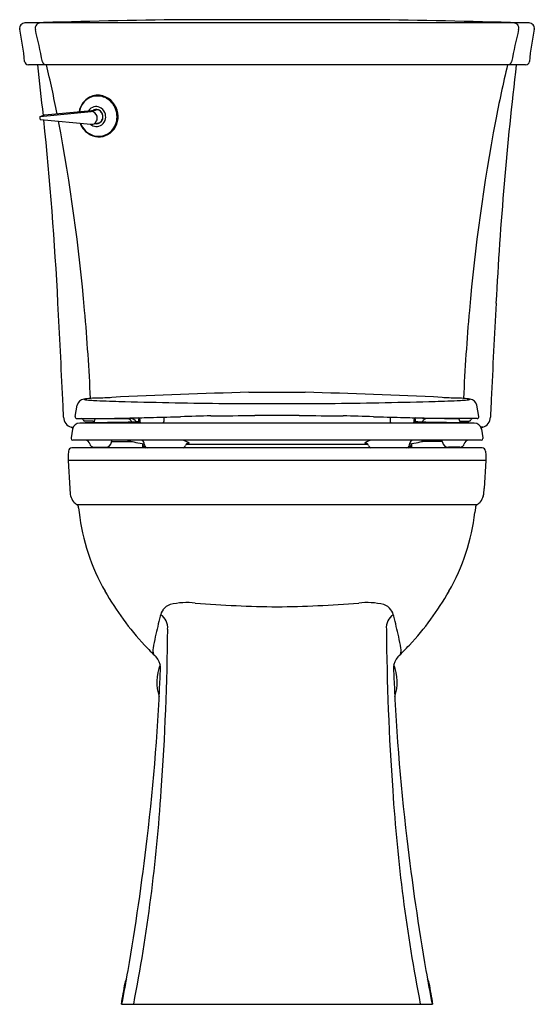
# Model space of a CAD drawing. Units: inches. Extents: x 5687.4 to 5705, y -21.6 to 12.1.
import ezdxf

# ---------------------------------------------------------------- set-up
doc = ezdxf.new("R2010")
doc.units = ezdxf.units.IN
doc.header["$LTSCALE"] = 0.64311
doc.header["$MEASUREMENT"] = 0
doc.layers.get('0').update_dxf_attribs({"color": 255, "linetype": 'CONTINUOUS'})
doc.layers.get('Defpoints').update_dxf_attribs({"linetype": 'CONTINUOUS'})
doc.styles.get("Standard").update_dxf_attribs({"font": 'txt', "width": 0.8})

msp = doc.modelspace()

# ---------------------------------------------------------------- linework, layer by layer
for p, q in [((5699.75, 12.149), (5692.659, 12.149)), ((5704.851, 12.039), (5687.558, 12.039)), ((5704.733, 10.604), (5687.676, 10.604)), ((5688.084, 8.837), (5689.828, 9.004)), ((5688.084, 8.837), (5688.232, 8.885)), ((5688.232, 8.885), (5689.964, 9.05)), ((5689.828, 9.004), (5689.961, 9.049)), ((5688.09, 8.73), (5689.821, 8.566)), ((5689.881, 8.569), (5690.078, 8.61)), ((5695.24, -0.612), (5697.169, -0.612)), ((5694.208, -0.996), (5698.201, -0.996)), ((5689.283, -1.445), (5689.353, -1.062)), ((5703.126, -1.445), (5703.055, -1.062)), ((5689.342, -1.516), (5691.187, -1.516)), ((5702.969, -1.672), (5689.44, -1.672)), ((5689.891, -1.611), (5689.613, -1.611)), ((5689.928, -1.601), (5689.944, -1.662)), ((5689.966, -1.537), (5689.966, -1.516)), ((5692.324, -1.469), (5692.322, -1.62)), ((5696.97, -1.41), (5695.439, -1.41)), ((5700.084, -1.469), (5700.087, -1.62)), ((5703.067, -1.516), (5701.222, -1.516)), ((5702.443, -1.537), (5702.442, -1.516)), ((5702.481, -1.601), (5702.465, -1.662)), ((5702.518, -1.611), (5702.796, -1.611)), ((5689.194, -1.876), (5689.139, -2.176)), ((5689.144, -1.817), (5689.213, -1.817)), ((5703.265, -1.817), (5703.196, -1.817)), ((5703.214, -1.876), (5703.27, -2.176)), ((5689.139, -2.176), (5689.139, -2.201)), ((5703.21, -2.261), (5689.199, -2.261)), ((5690.531, -2.327), (5690.543, -2.261)), ((5690.545, -2.306), (5691.243, -2.306)), ((5691.658, -2.421), (5691.653, -2.361)), ((5693.002, -2.261), (5693.158, -2.329)), ((5699.407, -2.261), (5699.251, -2.329)), ((5700.751, -2.421), (5700.756, -2.361)), ((5701.864, -2.306), (5701.166, -2.306)), ((5701.877, -2.327), (5701.866, -2.261)), ((5703.27, -2.176), (5703.27, -2.201)), ((5689.05, -2.637), (5689.045, -2.773)), ((5703.239, -2.521), (5689.169, -2.521)), ((5689.929, -2.5), (5690.325, -2.5)), ((5691.594, -2.378), (5691.589, -2.521)), ((5699.331, -2.411), (5693.078, -2.411)), ((5700.815, -2.378), (5700.82, -2.521)), ((5702.48, -2.5), (5702.084, -2.5)), ((5703.359, -2.637), (5703.364, -2.773)), ((5689.045, -2.773), (5689.047, -2.955)), ((5689.047, -2.955), (5689.097, -3.912)), ((5703.362, -2.955), (5689.047, -2.955)), ((5703.362, -2.955), (5703.312, -3.912)), ((5703.364, -2.773), (5703.362, -2.955)), ((5689.334, -4.463), (5703.075, -4.463)), ((5689.401, -4.574), (5689.415, -4.731)), ((5703.008, -4.574), (5702.994, -4.731)), ((5690.866, -21.581), (5701.543, -21.581))]:
    msp.add_line(p, q)
for centre, radius, start, end in [((5706.977, -772.87), 785.149, 91.044958, 91.417231), ((5685.432, -772.87), 785.149, 88.582769, 88.955042), ((5687.558, 11.859), 0.18, 90, 191.4592), ((5676.587, 9.635), 11.014, 5.6506, 11.4592), ((5688.091, 11.859), 0.18, 90, 193.3271), ((5655.714, 4.189), 33.094, 11.3586, 13.3271), ((5736.695, 4.189), 33.094, 166.6729, 168.6414), ((5704.318, 11.859), 0.18, 346.6729, 90), ((5704.851, 11.859), 0.18, 348.5408, 90), ((5715.822, 9.635), 11.014, 168.5408, 174.3494), ((5687.676, 10.732), 0.129, 185.6506, 270), ((5564.92, -3.989), 123.939, 5.95605, 6.76201), ((5688.285, 10.732), 0.129, 191.3586, 270), ((5648.199, 1.02), 41.228, 11.0547, 13.4416), ((5745.731, 0.673), 42.788, 166.5801, 169.2277), ((5827.488, -3.989), 123.939, 173.23799, 177.02619), ((5704.124, 10.732), 0.129, 270, 348.6414), ((5704.733, 10.732), 0.129, 270, 354.3494), ((5690.084, 8.891), 0.676, 116.9639, 170.9295), ((5690.045, 8.925), 0.608, 99.3175, 133.2215), ((5690.059, 8.94), 0.621, 74.0587, 116.9639), ((5690.048, 8.909), 0.625, 60.8636, 99.3175), ((5690.024, 8.838), 0.728, 8.0958, 73.6246), ((5690.007, 8.835), 0.709, 21.0372, 60.8636), ((5690.087, 8.88), 0.67, 133.2215, 169.8289), ((5690, 8.863), 0.308, 103.9163, 147.4206), ((5689.998, 8.868), 0.303, 65.6285, 103.9163), ((5689.979, 8.826), 0.349, 23.9279, 65.6285), ((5688.152, 8.792), 0.0865, 161.3806, 177.1491), ((5688.248, 8.787), 0.182, 177.0193, 189.4741), ((5688.099, 8.811), 0.0295, 120.2581, 163.3486), ((5689.82, 8.784), 0.22, 15.2587, 88.0234), ((5690, 8.857), 0.214, 89.3992, 119.8237), ((5689.81, 10.178), 1.139, 277.7738, 279.5324), ((5691.376, 3.461), 5.761, 103.5465, 103.8351), ((5690, 8.85), 0.222, 61.7124, 89.3992), ((5689.801, 8.779), 0.24, 335.049, 15.2587), ((5690.016, 8.866), 0.196, 48.1332, 86.7907), ((5689.988, 8.827), 0.247, 21.574, 61.7124), ((5689.97, 8.815), 0.264, 15.2428, 48.1332), ((5689.973, 8.821), 0.263, 344.1105, 21.574), ((5689.984, 8.822), 0.25, 341.8555, 14.5041), ((5689.962, 8.818), 0.368, 349.2407, 23.9279), ((5690.045, 8.822), 0.71, 307.9453, 9.6069), ((5689.979, 8.824), 0.739, 338.691, 21.0372), ((5688.115, 8.765), 0.0471, 189.9554, 215.6983), ((5688.093, 8.75), 0.0207, 216.8792, 262.4855), ((5564.92, -3.989), 123.939, 2.97381, 5.88514), ((5623.483, -3.637), 66.379, 5.03249, 10.68518), ((5690.135, 8.853), 0.726, 200.3324, 242.9938), ((5690.124, 8.85), 0.705, 200.8374, 225.1871), ((5690.022, 8.814), 0.326, 229.1252, 264.1554), ((5689.84, 8.765), 0.2, 264.5915, 281.6839), ((5689.837, 8.766), 0.202, 284.6631, 334.0272), ((5690.015, 8.816), 0.229, 260.8134, 272.7806), ((5690.019, 8.784), 0.296, 264.1554, 307.0794), ((5690.016, 8.807), 0.215, 264.4992, 281.6996), ((5690.016, 8.795), 0.209, 272.7806, 297.9541), ((5690.017, 8.8), 0.209, 281.6996, 319.3523), ((5690.029, 8.812), 0.208, 283.6552, 314.0085), ((5690.008, 8.812), 0.228, 297.9541, 312.4243), ((5690.008, 8.811), 0.227, 312.4243, 344.1105), ((5690.005, 8.815), 0.227, 318.5954, 341.8737), ((5689.999, 8.811), 0.33, 307.0794, 349.2407), ((5690.077, 8.786), 0.634, 294.8263, 338.691), ((5768.926, -3.637), 66.379, 169.31482, 174.96751), ((5690.115, 8.84), 0.691, 225.1871, 249.7188), ((5690.098, 8.776), 0.641, 242.8259, 306.7489), ((5690.087, 8.764), 0.61, 249.7188, 294.8263), ((4756.04, -46.01), 933.909, 2.770795, 2.973809), ((6636.369, -46.01), 933.909, 177.026191, 177.229205), ((5620.071, -3.937), 69.805, 2.55265, 5.03249), ((5772.338, -3.937), 69.805, 174.96751, 177.44735), ((5709.978, -449.377), 449.007, 91.88105, 92.48113), ((5682.431, -449.377), 449.007, 87.51887, 88.11895), ((5632.706, -3.582), 56.217, 2.151, 2.7708), ((5689.609, -1.109), 0.26, 96.7712, 169.513), ((5690.328, -7.162), 6.355, 92.5049, 96.7712), ((5689.696, -0.612), 0.267, 243.8406, 267.9928), ((5690.203, 4.529), 5.432, 264.5433, 266.925), ((5691.758, 34.872), 35.815, 267.0452, 268.4345), ((5685.175, 110.617), 111.536, 272.50494, 272.75713), ((5696.553, 208.572), 209.581, 268.42149, 269.35883), ((5695.856, 208.572), 209.581, 270.64117, 271.57851), ((5700.651, 34.872), 35.815, 271.5655, 272.9548), ((5707.234, 110.617), 111.536, 267.24287, 267.49506), ((5702.081, -7.162), 6.355, 83.2288, 87.4951), ((5702.206, 4.529), 5.432, 273.075, 275.4567), ((5702.713, -0.612), 0.267, 272.0072, 296.1594), ((5702.8, -1.109), 0.26, 10.487, 83.2288), ((5759.703, -3.582), 56.217, 177.2292, 177.849), ((5689.264, -1.456), 0.38, 182.4095, 251.6082), ((5689.44, -1.922), 0.25, 90, 169.4957), ((5689.342, -1.456), 0.06, 169.513, 270), ((5691.45, -94.233), 92.583, 90.3051, 91.24413), ((5689.493, -1.576), 0.06, 17.0509, 89.6197), ((5689.623, -1.536), 0.0759, 197.3802, 262.7509), ((5689.891, -1.536), 0.075, 270, 359.0004), ((5688.966, 104.671), 106.191, 270.52062, 271.27344), ((5704.933, -340.01), 338.647, 92.27242, 92.36519), ((5691.055, -1.673), 0.159, 42.8144, 80.7917), ((5690.945, -1.775), 0.31, 25.8662, 42.8144), ((5691.182, -1.466), 0.0505, 276.299, 322.7071), ((5691.175, -1.753), 0.237, 30.1236, 87.1573), ((5689.636, 74.529), 76.041, 271.27344, 271.75604), ((5691.439, -1.553), 0.0639, 12.3397, 76.9667), ((5692.711, -1.639), 1.256, 173.3626, 179.6257), ((5691.469, -2.05), 0.514, 86.3961, 91.1554), ((5691.444, -1.551), 0.0593, 0.9335, 11.3602), ((5716.073, -1.15), 24.573, 180.9335, 181.09), ((5691.579, -1.616), 0.0752, 181.09, 227.5836), ((5689.643, 115.196), 116.696, 271.14075, 271.59755), ((5692.246, -1.616), 0.0757, 312.6018, 356.6884), ((5694.672, -48.357), 46.936, 90.8937, 92.1678), ((5692.124, 227.451), 228.885, 270.45454, 270.82989), ((5700.285, 227.451), 228.885, 269.17011, 269.54546), ((5697.737, -48.357), 46.936, 87.8322, 89.1063), ((5702.766, 115.196), 116.696, 268.40245, 268.85925), ((5700.163, -1.616), 0.0757, 183.3116, 227.3982), ((5702.773, 74.529), 76.041, 268.24396, 268.72656), ((5700.83, -1.616), 0.0752, 312.4164, 358.91), ((5687.476, -340.01), 338.647, 87.63481, 87.72758), ((5676.336, -1.15), 24.573, 358.91, 359.0665), ((5700.965, -1.551), 0.0593, 168.6398, 179.0665), ((5700.97, -1.553), 0.0639, 103.0333, 167.6603), ((5700.94, -2.05), 0.514, 88.8446, 93.6039), ((5699.698, -1.639), 1.256, 0.3743, 6.6374), ((5703.443, 104.671), 106.191, 268.72656, 269.47938), ((5701.464, -1.775), 0.31, 137.1856, 154.1338), ((5701.227, -1.466), 0.0505, 217.2929, 263.701), ((5701.353, -1.673), 0.159, 99.2083, 137.1856), ((5700.958, -94.233), 92.583, 88.75587, 89.6949), ((5702.518, -1.536), 0.075, 180.9996, 270), ((5702.786, -1.536), 0.0759, 277.2491, 342.6198), ((5702.916, -1.576), 0.06, 90.3803, 162.9491), ((5702.969, -1.922), 0.25, 10.5043, 90), ((5703.067, -1.456), 0.06, 270, 10.487), ((5703.145, -1.456), 0.38, 288.3918, 357.5905), ((5689.107, -1.932), 0.121, 39.991, 72.1941), ((5703.302, -1.932), 0.121, 107.8059, 140.009), ((5689.199, -2.201), 0.06, 180, 270), ((5689.635, -2.411), 0.15, 11.6539, 90), ((5690.325, -2.29), 0.21, 270, 350), ((5690.55, -2.258), 0.0484, 251.9217, 263.6486), ((5692.289, 1.932), 4.366, 253.8282, 261.6498), ((5691.543, -2.371), 0.11, 5, 90), ((5693.158, -2.241), 0.122, 261.5899, 285.8121), ((5693.06, -2.554), 0.245, 58.0503, 66.236), ((5693.181, -2.359), 0.0153, 21.3322, 58.0503), ((5693.19, -2.354), 0.00495, 288.0054, 6.8087), ((5699.228, -2.359), 0.0153, 121.9497, 158.6678), ((5699.219, -2.354), 0.00495, 173.1913, 251.9946), ((5699.25, -2.241), 0.122, 254.1879, 278.4101), ((5699.349, -2.554), 0.245, 113.764, 121.9497), ((5700.12, 1.932), 4.366, 278.3502, 286.1718), ((5700.865, -2.371), 0.11, 90, 175), ((5701.858, -2.258), 0.0484, 276.3514, 288.0783), ((5702.084, -2.29), 0.21, 190, 270), ((5702.774, -2.411), 0.15, 90, 168.3461), ((5703.21, -2.201), 0.06, 270, 0), ((5689.169, -2.641), 0.12, 90, 177.9985), ((5689.929, -2.35), 0.15, 191.6539, 270), ((5691.759, -2.355), 0.178, 200.6593, 249.3195), ((5691.768, -2.411), 0.11, 185, 270), ((5692.959, -2.411), 0.112, 281.8813, 346.4859), ((5693.165, -2.458), 0.0991, 104.4725, 168.3273), ((5699.244, -2.458), 0.0991, 11.6727, 75.5275), ((5699.45, -2.411), 0.112, 193.5141, 258.1187), ((5700.641, -2.411), 0.11, 270, 355), ((5700.65, -2.355), 0.178, 290.6805, 339.3407), ((5702.48, -2.35), 0.15, 270, 348.3461), ((5703.239, -2.641), 0.12, 2.0015, 90), ((5690.425, -3.886), 1.329, 181.1315, 192.3878), ((5701.983, -3.886), 1.329, 347.6122, 358.8685), ((5689.621, -4.043), 0.51, 194.4792, 219.2179), ((5689.602, -4.057), 0.487, 219.4136, 236.5916), ((5702.806, -4.057), 0.487, 303.4084, 320.5864), ((5702.788, -4.043), 0.51, 320.7821, 345.5208), ((5689.253, -4.588), 0.149, 5.0948, 56.7684), ((5703.156, -4.588), 0.149, 123.2316, 174.9052), ((5696.482, -3.901), 7.116, 186.7004, 209.77), ((5695.927, -3.901), 7.116, 330.23, 353.2996), ((5699.039, -2.438), 10.062, 209.77, 222.8456), ((5693.37, -2.438), 10.062, 317.1544, 330.23), ((5692.747, -8.392), 0.556, 144.4524, 169.4191), ((5692.711, -8.393), 0.529, 108.8242, 142.1088), ((5693.098, -10.088), 2.265, 82.2569, 104.2327), ((5697.203, 45.742), 53.721, 265.943, 268.9344), ((5695.205, 45.742), 53.721, 271.0656, 274.057), ((5699.311, -10.088), 2.265, 75.7673, 97.7431), ((5699.697, -8.393), 0.529, 37.8912, 71.1758), ((5699.662, -8.392), 0.556, 10.5809, 35.5476), ((5717.142, -14.695), 25.751, 165.5975, 167.2061), ((5691.934, -8.679), 0.523, 353.9957, 57.7516), ((5700.475, -8.679), 0.523, 122.2484, 186.0043), ((5675.267, -14.695), 25.751, 12.7939, 14.4025), ((5602.147, -7.932), 90.311, 355.98011, 359.49137), ((5790.262, -7.932), 90.311, 180.50863, 184.01989), ((5700.004, -10.803), 8.176, 167.2061, 169.9783), ((5692.405, -10.803), 8.176, 10.0217, 12.7939), ((5698.135, -3.276), 8.829, 222.8456, 226.5507), ((5692.399, -9.459), 0.454, 169.9783, 196.9181), ((5694.273, -3.276), 8.829, 313.4493, 317.1544), ((5700.009, -9.459), 0.454, 343.0819, 10.0217), ((5691.597, -10.088), 0.616, 4.9446, 40.7198), ((5700.812, -10.088), 0.616, 139.2802, 175.0554), ((5616.633, -7.097), 75.634, 353.31156, 357.77389), ((5693.707, -10.551), 1.624, 158.3768, 198.1275), ((5775.776, -7.097), 75.634, 182.22611, 186.68844), ((5698.702, -10.551), 1.624, 341.8725, 21.6232), ((5634.352, -10.506), 58.004, 348.99201, 356.28583), ((5758.056, -10.506), 58.004, 183.71417, 191.00799), ((5609.416, -6.251), 82.901, 350.14982, 353.31156), ((5782.993, -6.251), 82.901, 186.68844, 189.85018), ((5633.618, -10.453), 58.337, 349.00307, 350.14982), ((5758.791, -10.453), 58.337, 189.85018, 190.99693), ((5646.399, -13.577), 45.182, 349.7965, 350.74), ((5691.297, -20.898), 0.309, 144.7203, 170.74), ((5701.112, -20.898), 0.309, 9.26, 35.2797), ((5746.01, -13.577), 45.182, 189.26, 190.2035)]:
    msp.add_arc(centre, radius, start, end)

# ---------------------------------------------------------------- texts
at = {"layer": 'Defpoints'}
for tag, p, s in [('MODELNUMBER', (5696.205, -21.583), 'K-43202'), ('TRADENAME', (5696.205, -21.585), 'ELLISTON/THE COMPLETE SOLUTION'), ('PRODUCT', (5696.205, -21.586), 'TOILET')]:
    msp.add_attdef(tag, p, s, height=0.001, dxfattribs=at)

doc.saveas('drawing.dxf')
